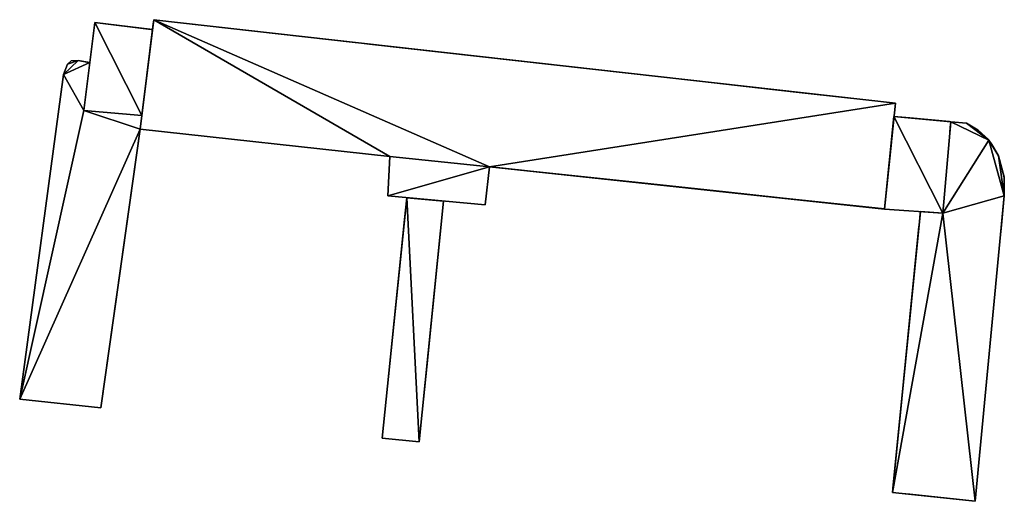
# Model space of a CAD drawing. Units: metres. Extents: x 72595 to 73128, y 355998 to 356361.
# Drawn here: x 73115 to 73126, y 356019 to 356024 of the extents above; entities that cross this region are included whole.
import ezdxf

# ---------------------------------------------------------------- set-up
doc = ezdxf.new("R2010")
doc.units = ezdxf.units.M
for name, color, linetype in [('FacadeFaces', 251, 'Continuous'), ('OuterEaves', 4, 'Continuous'), ('OuterWalls', 4, 'Continuous'), ('RoofFaces', 250, 'Continuous'), ('TerrainIntersection', 106, 'Continuous')]:
    doc.layers.add(name, color=color, linetype=linetype)

msp = doc.modelspace()

# ---------------------------------------------------------------- linework, layer by layer
at = {"layer": 'FacadeFaces'}
for points in [[(73116.649, 356023.039, 266.771), (73116.799, 356024.229, 266.771), (73116.799, 356024.229, 264.526), (73116.649, 356023.039, 266.771)], [(73116.649, 356023.039, 266.771), (73116.799, 356024.229, 264.526), (73116.649, 356023.039, 264.526), (73116.649, 356023.039, 266.771)], [(73116.799, 356024.229, 266.771), (73124.842, 356023.322, 266.771), (73124.842, 356023.322, 264.526), (73116.799, 356024.229, 266.771)], [(73116.799, 356024.229, 266.771), (73124.842, 356023.322, 264.526), (73116.799, 356024.229, 264.526), (73116.799, 356024.229, 266.771)], [(73116.039, 356023.245, 266.003), (73116.159, 356024.2, 266.003), (73116.159, 356024.2, 264.572), (73116.039, 356023.245, 266.003)], [(73116.039, 356023.245, 266.003), (73116.159, 356024.2, 264.572), (73116.039, 356023.245, 264.573), (73116.039, 356023.245, 266.003)], [(73116.159, 356024.2, 266.003), (73116.785, 356024.122, 266.644), (73116.785, 356024.122, 264.572), (73116.159, 356024.2, 266.003)], [(73116.159, 356024.2, 266.003), (73116.785, 356024.122, 264.572), (73116.159, 356024.2, 264.572), (73116.159, 356024.2, 266.003)], [(73116.785, 356024.122, 266.644), (73116.668, 356023.189, 266.644), (73116.668, 356023.189, 264.572), (73116.785, 356024.122, 266.644)], [(73116.785, 356024.122, 266.644), (73116.668, 356023.189, 264.572), (73116.785, 356024.122, 264.572), (73116.785, 356024.122, 266.644)], [(73115.862, 356023.745, 265.565), (73115.904, 356023.783, 265.565), (73115.904, 356023.783, 264.482), (73115.862, 356023.745, 265.565)], [(73115.862, 356023.745, 265.565), (73115.904, 356023.783, 264.482), (73115.862, 356023.745, 264.482), (73115.862, 356023.745, 265.565)], [(73115.904, 356023.783, 265.565), (73115.978, 356023.786, 265.565), (73115.978, 356023.786, 264.482), (73115.904, 356023.783, 265.565)], [(73115.904, 356023.783, 265.565), (73115.978, 356023.786, 264.482), (73115.904, 356023.783, 264.482), (73115.904, 356023.783, 265.565)], [(73115.978, 356023.786, 265.565), (73116.104, 356023.764, 265.565), (73116.104, 356023.764, 264.482), (73115.978, 356023.786, 265.565)], [(73115.978, 356023.786, 265.565), (73116.104, 356023.764, 264.482), (73115.978, 356023.786, 264.482), (73115.978, 356023.786, 265.565)], [(73115.819, 356023.633, 265.565), (73115.862, 356023.745, 265.565), (73115.862, 356023.745, 264.482), (73115.819, 356023.633, 265.565)], [(73115.819, 356023.633, 265.565), (73115.862, 356023.745, 264.482), (73115.819, 356023.633, 264.482), (73115.819, 356023.633, 265.565)], [(73116.104, 356023.764, 265.565), (73116.039, 356023.245, 265.565), (73116.039, 356023.245, 264.482), (73116.104, 356023.764, 265.565)], [(73116.104, 356023.764, 265.565), (73116.039, 356023.245, 264.482), (73116.104, 356023.764, 264.482), (73116.104, 356023.764, 265.565)], [(73115.344, 356020.11, 265.565), (73115.819, 356023.633, 265.565), (73115.819, 356023.633, 264.482), (73115.344, 356020.11, 265.565)], [(73115.344, 356020.11, 265.565), (73115.819, 356023.633, 264.482), (73115.344, 356020.11, 264.482), (73115.344, 356020.11, 265.565)], [(73124.842, 356023.322, 266.771), (73124.726, 356022.174, 266.771), (73124.726, 356022.175, 264.527), (73124.842, 356023.322, 266.771)], [(73124.842, 356023.322, 266.771), (73124.726, 356022.175, 264.527), (73124.842, 356023.322, 264.526), (73124.842, 356023.322, 266.771)], [(73116.668, 356023.189, 266.644), (73116.039, 356023.245, 266.003), (73116.039, 356023.245, 264.573), (73116.668, 356023.189, 266.644)], [(73116.668, 356023.189, 266.644), (73116.039, 356023.245, 264.573), (73116.668, 356023.189, 264.572), (73116.668, 356023.189, 266.644)], [(73116.039, 356023.245, 265.565), (73116.668, 356023.189, 265.565), (73116.668, 356023.189, 264.482), (73116.039, 356023.245, 265.565)], [(73116.039, 356023.245, 265.565), (73116.668, 356023.189, 264.482), (73116.039, 356023.245, 264.482), (73116.039, 356023.245, 265.565)], [(73116.668, 356023.189, 265.565), (73116.649, 356023.039, 265.565), (73116.649, 356023.039, 264.482), (73116.668, 356023.189, 265.565)], [(73116.668, 356023.189, 265.565), (73116.649, 356023.039, 264.482), (73116.668, 356023.189, 264.482), (73116.668, 356023.189, 265.565)], [(73124.726, 356022.174, 266.649), (73124.827, 356023.177, 266.649), (73124.827, 356023.177, 264.515), (73124.726, 356022.174, 266.649)], [(73124.726, 356022.174, 266.649), (73124.827, 356023.177, 264.515), (73124.726, 356022.174, 264.515), (73124.726, 356022.174, 266.649)], [(73124.827, 356023.177, 266.649), (73125.443, 356023.122, 266.375), (73125.443, 356023.122, 264.515), (73124.827, 356023.177, 266.649)], [(73124.827, 356023.177, 266.649), (73125.443, 356023.122, 264.515), (73124.827, 356023.177, 264.515), (73124.827, 356023.177, 266.649)], [(73116.649, 356023.039, 265.565), (73116.224, 356020.015, 265.565), (73116.224, 356020.015, 264.483), (73116.649, 356023.039, 265.565)], [(73116.649, 356023.039, 265.565), (73116.224, 356020.015, 264.483), (73116.649, 356023.039, 264.482), (73116.649, 356023.039, 265.565)], [(73119.359, 356022.743, 266.771), (73116.649, 356023.039, 266.771), (73116.649, 356023.039, 264.526), (73119.359, 356022.743, 266.771)], [(73119.359, 356022.743, 266.771), (73116.649, 356023.039, 264.526), (73119.359, 356022.743, 264.526), (73119.359, 356022.743, 266.771)], [(73125.443, 356023.122, 266.375), (73125.359, 356022.128, 266.375), (73125.359, 356022.128, 264.515), (73125.443, 356023.122, 266.375)], [(73125.443, 356023.122, 266.375), (73125.359, 356022.128, 264.515), (73125.443, 356023.122, 264.515), (73125.443, 356023.122, 266.375)], [(73125.359, 356022.128, 265.565), (73125.443, 356023.122, 265.565), (73125.443, 356023.122, 264.508), (73125.359, 356022.128, 265.565)], [(73125.359, 356022.128, 265.565), (73125.443, 356023.122, 264.508), (73125.359, 356022.128, 264.508), (73125.359, 356022.128, 265.565)], [(73125.443, 356023.122, 265.565), (73125.615, 356023.107, 265.565), (73125.615, 356023.107, 264.508), (73125.443, 356023.122, 265.565)], [(73125.443, 356023.122, 265.565), (73125.615, 356023.107, 264.508), (73125.443, 356023.122, 264.508), (73125.443, 356023.122, 265.565)], [(73125.615, 356023.107, 265.565), (73125.741, 356023.03, 265.565), (73125.741, 356023.03, 264.508), (73125.615, 356023.107, 265.565)], [(73125.615, 356023.107, 265.565), (73125.741, 356023.03, 264.508), (73125.615, 356023.107, 264.508), (73125.615, 356023.107, 265.565)], [(73125.741, 356023.03, 265.565), (73125.857, 356022.923, 265.565), (73125.857, 356022.923, 264.508), (73125.741, 356023.03, 265.565)], [(73125.741, 356023.03, 265.565), (73125.857, 356022.923, 264.508), (73125.741, 356023.03, 264.508), (73125.741, 356023.03, 265.565)], [(73125.857, 356022.923, 265.565), (73125.962, 356022.75, 265.565), (73125.962, 356022.75, 264.508), (73125.857, 356022.923, 265.565)], [(73125.857, 356022.923, 265.565), (73125.962, 356022.75, 264.508), (73125.857, 356022.923, 264.508), (73125.857, 356022.923, 265.565)], [(73119.336, 356022.316, 266.771), (73119.359, 356022.743, 266.771), (73119.359, 356022.743, 264.526), (73119.336, 356022.316, 266.771)], [(73119.336, 356022.316, 266.771), (73119.359, 356022.743, 264.526), (73119.336, 356022.316, 264.526), (73119.336, 356022.316, 266.771)], [(73125.962, 356022.75, 265.565), (73126.024, 356022.516, 265.565), (73126.024, 356022.516, 264.508), (73125.962, 356022.75, 265.565)], [(73125.962, 356022.75, 265.565), (73126.024, 356022.516, 264.508), (73125.962, 356022.75, 264.508), (73125.962, 356022.75, 265.565)], [(73120.44, 356022.633, 266.771), (73120.393, 356022.219, 266.771), (73120.393, 356022.219, 264.526), (73120.44, 356022.633, 266.771)], [(73120.44, 356022.633, 266.771), (73120.393, 356022.219, 264.526), (73120.44, 356022.633, 264.526), (73120.44, 356022.633, 266.771)], [(73124.726, 356022.174, 266.771), (73120.44, 356022.633, 266.771), (73120.44, 356022.633, 264.526), (73124.726, 356022.174, 266.771)], [(73124.726, 356022.174, 266.771), (73120.44, 356022.633, 264.526), (73124.726, 356022.175, 264.527), (73124.726, 356022.174, 266.771)], [(73126.024, 356022.516, 265.565), (73126.022, 356022.318, 265.565), (73126.022, 356022.318, 264.508), (73126.024, 356022.516, 265.565)], [(73126.024, 356022.516, 265.565), (73126.022, 356022.318, 264.508), (73126.024, 356022.516, 264.508), (73126.024, 356022.516, 265.565)], [(73119.277, 356019.689, 265.565), (73119.542, 356022.297, 265.565), (73119.542, 356022.297, 264.479), (73119.277, 356019.689, 265.565)], [(73119.277, 356019.689, 265.565), (73119.542, 356022.297, 264.479), (73119.277, 356019.689, 264.48), (73119.277, 356019.689, 265.565)], [(73120.393, 356022.219, 266.771), (73119.336, 356022.316, 266.771), (73119.336, 356022.316, 264.526), (73120.393, 356022.219, 266.771)], [(73120.393, 356022.219, 266.771), (73119.336, 356022.316, 264.526), (73120.393, 356022.219, 264.526), (73120.393, 356022.219, 266.771)], [(73119.542, 356022.297, 265.565), (73119.941, 356022.26, 265.565), (73119.941, 356022.26, 264.479), (73119.542, 356022.297, 265.565)], [(73119.542, 356022.297, 265.565), (73119.941, 356022.26, 264.479), (73119.542, 356022.297, 264.479), (73119.542, 356022.297, 265.565)], [(73126.022, 356022.318, 265.565), (73125.707, 356019.002, 265.565), (73125.707, 356019.002, 264.508), (73126.022, 356022.318, 265.565)], [(73126.022, 356022.318, 265.565), (73125.707, 356019.002, 264.508), (73126.022, 356022.318, 264.508), (73126.022, 356022.318, 265.565)], [(73119.941, 356022.26, 265.565), (73119.677, 356019.646, 265.565), (73119.677, 356019.646, 264.479), (73119.941, 356022.26, 265.565)], [(73119.941, 356022.26, 265.565), (73119.677, 356019.646, 264.479), (73119.941, 356022.26, 264.479), (73119.941, 356022.26, 265.565)], [(73125.359, 356022.128, 266.375), (73124.726, 356022.174, 266.649), (73124.726, 356022.174, 264.515), (73125.359, 356022.128, 266.375)], [(73125.359, 356022.128, 266.375), (73124.726, 356022.174, 264.515), (73125.359, 356022.128, 264.515), (73125.359, 356022.128, 266.375)], [(73124.811, 356019.098, 265.565), (73125.114, 356022.146, 265.565), (73125.114, 356022.146, 264.508), (73124.811, 356019.098, 265.565)], [(73124.811, 356019.098, 265.565), (73125.114, 356022.146, 264.508), (73124.811, 356019.098, 264.508), (73124.811, 356019.098, 265.565)], [(73125.114, 356022.146, 265.565), (73125.359, 356022.128, 265.565), (73125.359, 356022.128, 264.508), (73125.114, 356022.146, 265.565)], [(73125.114, 356022.146, 265.565), (73125.359, 356022.128, 264.508), (73125.114, 356022.146, 264.508), (73125.114, 356022.146, 265.565)], [(73116.224, 356020.015, 265.565), (73115.344, 356020.11, 265.565), (73115.344, 356020.11, 264.482), (73116.224, 356020.015, 265.565)], [(73116.224, 356020.015, 265.565), (73115.344, 356020.11, 264.482), (73116.224, 356020.015, 264.483), (73116.224, 356020.015, 265.565)], [(73119.677, 356019.646, 265.565), (73119.277, 356019.689, 265.565), (73119.277, 356019.689, 264.48), (73119.677, 356019.646, 265.565)], [(73119.677, 356019.646, 265.565), (73119.277, 356019.689, 264.48), (73119.677, 356019.646, 264.479), (73119.677, 356019.646, 265.565)], [(73125.707, 356019.002, 265.565), (73124.811, 356019.098, 265.565), (73124.811, 356019.098, 264.508), (73125.707, 356019.002, 265.565)], [(73125.707, 356019.002, 265.565), (73124.811, 356019.098, 264.508), (73125.707, 356019.002, 264.508), (73125.707, 356019.002, 265.565)]]:
    msp.add_3dface(points, dxfattribs=at)
at = {"layer": 'OuterEaves'}
for points in [[(73116.649, 356023.039, 266.771), (73119.359, 356022.743, 266.771), (73119.336, 356022.316, 266.771), (73120.393, 356022.219, 266.771), (73120.44, 356022.633, 266.771), (73124.726, 356022.174, 266.771), (73124.842, 356023.322, 266.771), (73116.799, 356024.229, 266.771), (73116.649, 356023.039, 266.771)], [(73116.039, 356023.245, 266.003), (73116.668, 356023.189, 266.644), (73116.785, 356024.122, 266.644), (73116.159, 356024.2, 266.003), (73116.039, 356023.245, 266.003)], [(73115.344, 356020.11, 265.565), (73116.224, 356020.015, 265.565), (73116.649, 356023.039, 265.565), (73116.668, 356023.189, 265.565), (73116.039, 356023.245, 265.565), (73116.104, 356023.764, 265.565), (73115.978, 356023.786, 265.565), (73115.904, 356023.783, 265.565), (73115.862, 356023.745, 265.565), (73115.819, 356023.633, 265.565), (73115.344, 356020.11, 265.565)], [(73125.359, 356022.128, 266.375), (73125.443, 356023.122, 266.375), (73124.827, 356023.177, 266.649), (73124.726, 356022.174, 266.649), (73125.359, 356022.128, 266.375)], [(73124.811, 356019.098, 265.565), (73125.707, 356019.002, 265.565), (73126.022, 356022.318, 265.565), (73126.024, 356022.516, 265.565), (73125.962, 356022.75, 265.565), (73125.857, 356022.923, 265.565), (73125.741, 356023.03, 265.565), (73125.615, 356023.107, 265.565), (73125.443, 356023.122, 265.565), (73125.359, 356022.128, 265.565), (73125.114, 356022.146, 265.565), (73124.811, 356019.098, 265.565)], [(73119.277, 356019.689, 265.565), (73119.677, 356019.646, 265.565), (73119.941, 356022.26, 265.565), (73119.542, 356022.297, 265.565), (73119.277, 356019.689, 265.565)]]:
    msp.add_polyline3d(points, dxfattribs=at)
at = {"layer": 'OuterWalls'}
for points in [[(73116.649, 356023.039, 266.771), (73119.359, 356022.743, 266.771), (73119.336, 356022.316, 266.771), (73120.393, 356022.219, 266.771), (73120.44, 356022.633, 266.771), (73124.726, 356022.174, 266.771), (73124.842, 356023.322, 266.771), (73116.799, 356024.229, 266.771), (73116.649, 356023.039, 266.771)], [(73116.039, 356023.245, 266.003), (73116.668, 356023.189, 266.644), (73116.785, 356024.122, 266.644), (73116.159, 356024.2, 266.003), (73116.039, 356023.245, 266.003)], [(73115.344, 356020.11, 265.565), (73116.224, 356020.015, 265.565), (73116.649, 356023.039, 265.565), (73116.668, 356023.189, 265.565), (73116.039, 356023.245, 265.565), (73116.104, 356023.764, 265.565), (73115.978, 356023.786, 265.565), (73115.904, 356023.783, 265.565), (73115.862, 356023.745, 265.565), (73115.819, 356023.633, 265.565), (73115.344, 356020.11, 265.565)], [(73125.359, 356022.128, 266.375), (73125.443, 356023.122, 266.375), (73124.827, 356023.177, 266.649), (73124.726, 356022.174, 266.649), (73125.359, 356022.128, 266.375)], [(73124.811, 356019.098, 265.565), (73125.707, 356019.002, 265.565), (73126.022, 356022.318, 265.565), (73126.024, 356022.516, 265.565), (73125.962, 356022.75, 265.565), (73125.857, 356022.923, 265.565), (73125.741, 356023.03, 265.565), (73125.615, 356023.107, 265.565), (73125.443, 356023.122, 265.565), (73125.359, 356022.128, 265.565), (73125.114, 356022.146, 265.565), (73124.811, 356019.098, 265.565)], [(73119.277, 356019.689, 265.565), (73119.677, 356019.646, 265.565), (73119.941, 356022.26, 265.565), (73119.542, 356022.297, 265.565), (73119.277, 356019.689, 265.565)]]:
    msp.add_polyline3d(points, dxfattribs=at)
at = {"layer": 'RoofFaces'}
for points in [[(73119.359, 356022.743, 266.771), (73116.799, 356024.229, 266.771), (73116.649, 356023.039, 266.771), (73119.359, 356022.743, 266.771)], [(73120.44, 356022.633, 266.771), (73116.799, 356024.229, 266.771), (73119.359, 356022.743, 266.771), (73120.44, 356022.633, 266.771)], [(73124.842, 356023.322, 266.771), (73116.799, 356024.229, 266.771), (73120.44, 356022.633, 266.771), (73124.842, 356023.322, 266.771)], [(73116.668, 356023.189, 266.644), (73116.159, 356024.2, 266.003), (73116.039, 356023.245, 266.003), (73116.668, 356023.189, 266.644)], [(73116.785, 356024.122, 266.644), (73116.159, 356024.2, 266.003), (73116.668, 356023.189, 266.644), (73116.785, 356024.122, 266.644)], [(73115.978, 356023.786, 265.565), (73115.819, 356023.633, 265.565), (73116.104, 356023.764, 265.565), (73115.978, 356023.786, 265.565)], [(73115.862, 356023.745, 265.565), (73115.819, 356023.633, 265.565), (73115.978, 356023.786, 265.565), (73115.862, 356023.745, 265.565)], [(73115.904, 356023.783, 265.565), (73115.862, 356023.745, 265.565), (73115.978, 356023.786, 265.565), (73115.904, 356023.783, 265.565)], [(73116.104, 356023.764, 265.565), (73115.819, 356023.633, 265.565), (73116.039, 356023.245, 265.565), (73116.104, 356023.764, 265.565)], [(73116.039, 356023.245, 265.565), (73115.819, 356023.633, 265.565), (73115.344, 356020.11, 265.565), (73116.039, 356023.245, 265.565)], [(73124.726, 356022.174, 266.771), (73124.842, 356023.322, 266.771), (73120.44, 356022.633, 266.771), (73124.726, 356022.174, 266.771)], [(73116.649, 356023.039, 265.565), (73116.039, 356023.245, 265.565), (73115.344, 356020.11, 265.565), (73116.649, 356023.039, 265.565)], [(73116.668, 356023.189, 265.565), (73116.039, 356023.245, 265.565), (73116.649, 356023.039, 265.565), (73116.668, 356023.189, 265.565)], [(73124.827, 356023.177, 266.649), (73124.726, 356022.174, 266.649), (73125.359, 356022.128, 266.375), (73124.827, 356023.177, 266.649)], [(73125.443, 356023.122, 266.375), (73124.827, 356023.177, 266.649), (73125.359, 356022.128, 266.375), (73125.443, 356023.122, 266.375)], [(73116.224, 356020.015, 265.565), (73116.649, 356023.039, 265.565), (73115.344, 356020.11, 265.565), (73116.224, 356020.015, 265.565)], [(73125.443, 356023.122, 265.565), (73125.359, 356022.128, 265.565), (73125.857, 356022.923, 265.565), (73125.443, 356023.122, 265.565)], [(73125.615, 356023.107, 265.565), (73125.443, 356023.122, 265.565), (73125.857, 356022.923, 265.565), (73125.615, 356023.107, 265.565)], [(73125.741, 356023.03, 265.565), (73125.615, 356023.107, 265.565), (73125.857, 356022.923, 265.565), (73125.741, 356023.03, 265.565)], [(73125.857, 356022.923, 265.565), (73125.359, 356022.128, 265.565), (73126.022, 356022.318, 265.565), (73125.857, 356022.923, 265.565)], [(73125.962, 356022.75, 265.565), (73125.857, 356022.923, 265.565), (73126.022, 356022.318, 265.565), (73125.962, 356022.75, 265.565)], [(73119.336, 356022.316, 266.771), (73120.44, 356022.633, 266.771), (73119.359, 356022.743, 266.771), (73119.336, 356022.316, 266.771)], [(73126.024, 356022.516, 265.565), (73125.962, 356022.75, 265.565), (73126.022, 356022.318, 265.565), (73126.024, 356022.516, 265.565)], [(73120.393, 356022.219, 266.771), (73120.44, 356022.633, 266.771), (73119.336, 356022.316, 266.771), (73120.393, 356022.219, 266.771)], [(73119.677, 356019.646, 265.565), (73119.542, 356022.297, 265.565), (73119.277, 356019.689, 265.565), (73119.677, 356019.646, 265.565)], [(73119.941, 356022.26, 265.565), (73119.542, 356022.297, 265.565), (73119.677, 356019.646, 265.565), (73119.941, 356022.26, 265.565)], [(73126.022, 356022.318, 265.565), (73125.359, 356022.128, 265.565), (73125.707, 356019.002, 265.565), (73126.022, 356022.318, 265.565)], [(73125.359, 356022.128, 265.565), (73125.114, 356022.146, 265.565), (73124.811, 356019.098, 265.565), (73125.359, 356022.128, 265.565)], [(73125.707, 356019.002, 265.565), (73125.359, 356022.128, 265.565), (73124.811, 356019.098, 265.565), (73125.707, 356019.002, 265.565)]]:
    msp.add_3dface(points, dxfattribs=at)
at = {"layer": 'TerrainIntersection'}
for points in [[(73123.476, 356023.476, 264.69), (73123.864, 356023.432, 264.66), (73124.554, 356023.355, 264.606), (73124.842, 356023.322, 264.584), (73124.809, 356023, 264.563), (73124.799, 356022.9, 264.553), (73124.726, 356022.175, 264.527), (73123.591, 356022.296, 264.571), (73123, 356022.359, 264.619), (73122.087, 356022.457, 264.605), (73120.886, 356022.585, 264.6), (73120.589, 356022.617, 264.604), (73120.44, 356022.633, 264.605), (73120.394, 356022.229, 264.582), (73120.393, 356022.219, 264.582), (73119.367, 356022.313, 264.592), (73119.336, 356022.316, 264.592), (73119.358, 356022.726, 264.615), (73119.359, 356022.743, 264.616), (73118.423, 356022.845, 264.626), (73117.902, 356022.902, 264.638), (73116.734, 356023.03, 264.596), (73116.649, 356023.039, 264.593), (73116.793, 356024.184, 264.611), (73116.799, 356024.229, 264.612), (73118.983, 356023.983, 264.689), (73118.991, 356023.982, 264.689), (73119.03, 356023.977, 264.689), (73119.05, 356023.975, 264.689), (73119.14, 356023.965, 264.69), (73122.719, 356023.561, 264.726), (73123.476, 356023.476, 264.69)], [(73116.039, 356023.245, 264.573), (73116.158, 356024.19, 264.588), (73116.159, 356024.2, 264.588), (73116.769, 356024.124, 264.609), (73116.785, 356024.122, 264.61), (73116.669, 356023.2, 264.596), (73116.668, 356023.189, 264.596), (73116.039, 356023.245, 264.573)], [(73115.38, 356020.38, 264.518), (73115.782, 356023.362, 264.565), (73115.819, 356023.633, 264.569), (73115.858, 356023.736, 264.572), (73115.862, 356023.745, 264.572), (73115.9, 356023.78, 264.574), (73115.904, 356023.783, 264.574), (73115.972, 356023.786, 264.576), (73115.978, 356023.786, 264.577), (73116.092, 356023.766, 264.581), (73116.104, 356023.764, 264.581), (73116.045, 356023.289, 264.574), (73116.039, 356023.245, 264.573), (73116.603, 356023.195, 264.593), (73116.668, 356023.189, 264.596), (73116.651, 356023.055, 264.594), (73116.649, 356023.039, 264.593), (73116.422, 356021.422, 264.568), (73116.224, 356020.018, 264.483), (73116.224, 356020.015, 264.483), (73115.36, 356020.108, 264.501), (73115.344, 356020.11, 264.502), (73115.38, 356020.38, 264.518)], [(73124.73, 356022.174, 264.526), (73125, 356022.154, 264.516), (73125.359, 356022.128, 264.518), (73125.428, 356022.939, 264.551), (73125.438, 356023.063, 264.556), (73125.443, 356023.122, 264.56), (73125.43, 356023.123, 264.56), (73125, 356023.162, 264.561), (73124.827, 356023.177, 264.575), (73124.824, 356023.15, 264.573), (73124.809, 356023, 264.563), (73124.799, 356022.9, 264.553), (73124.726, 356022.174, 264.527), (73124.73, 356022.174, 264.526)], [(73124.905, 356020.047, 264.548), (73125, 356021, 264.51), (73125.098, 356021.986, 264.51), (73125.099, 356022, 264.511), (73125.112, 356022.122, 264.516), (73125.114, 356022.146, 264.517), (73125.357, 356022.128, 264.518), (73125.359, 356022.128, 264.518), (73125.428, 356022.939, 264.551), (73125.438, 356023.063, 264.556), (73125.439, 356023.075, 264.557), (73125.443, 356023.122, 264.56), (73125.606, 356023.108, 264.56), (73125.615, 356023.107, 264.56), (73125.64, 356023.091, 264.559), (73125.735, 356023.034, 264.558), (73125.741, 356023.03, 264.558), (73125.852, 356022.928, 264.554), (73125.857, 356022.923, 264.554), (73125.887, 356022.873, 264.553), (73125.958, 356022.757, 264.548), (73125.962, 356022.75, 264.548), (73126.022, 356022.523, 264.54), (73126.024, 356022.516, 264.539), (73126.022, 356022.323, 264.532), (73126.022, 356022.318, 264.531), (73125.992, 356022, 264.519), (73125.979, 356021.86, 264.509), (73125.897, 356021, 264.509), (73125.785, 356019.823, 264.537), (73125.732, 356019.268, 264.561), (73125.724, 356019.181, 264.565), (73125.707, 356019.002, 264.572), (73125, 356019.078, 264.587), (73124.913, 356019.087, 264.586), (73124.877, 356019.091, 264.586), (73124.811, 356019.098, 264.586), (73124.819, 356019.181, 264.582), (73124.905, 356020.047, 264.548)], [(73119.348, 356020.391, 264.482), (73119.518, 356022.062, 264.577), (73119.542, 356022.297, 264.59), (73119.901, 356022.264, 264.586), (73119.941, 356022.26, 264.586), (73119.759, 356020.46, 264.484), (73119.678, 356019.653, 264.482), (73119.677, 356019.646, 264.482), (73119.277, 356019.689, 264.48), (73119.348, 356020.391, 264.482)]]:
    msp.add_polyline3d(points, dxfattribs=at)

doc.saveas('drawing.dxf')
